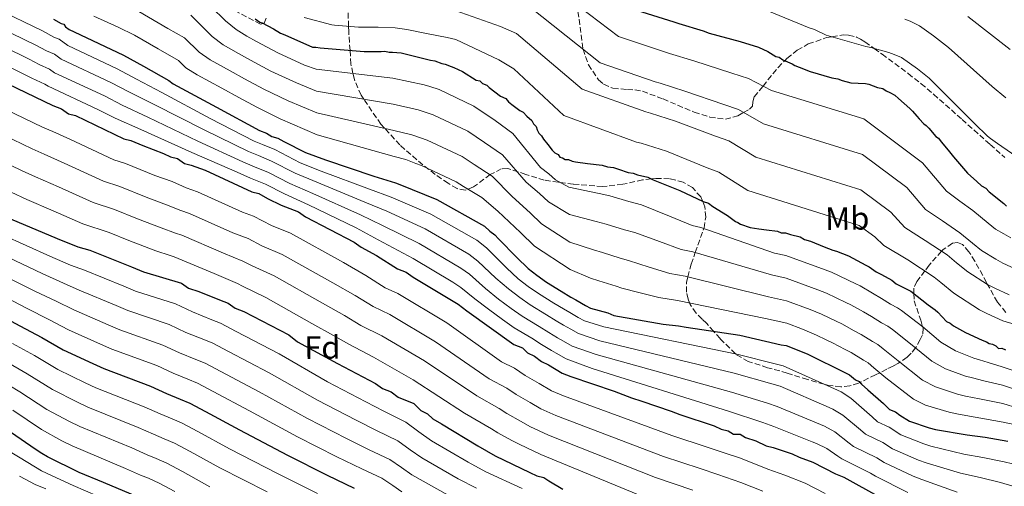
# Model space of a CAD drawing. Units: metres. Extents: x 579944 to 583374, y 4747404 to 4749758.
# Drawn here: x 582447 to 582751, y 4749459 to 4749603 of the extents above; entities that cross this region are included whole.
import ezdxf
from ezdxf.enums import TextEntityAlignment as Align

# ---------------------------------------------------------------- set-up
doc = ezdxf.new("R2010")
doc.units = ezdxf.units.M
doc.header["$MEASUREMENT"] = 0
doc.linetypes.add('DGN Style 3', pattern=[2.435891, 1.739922, -0.695969])
for name, color, linetype, lineweight in [('Curva de nivel directora', 30, 'Continuous', 30), ('Curva de nivel intermedia', 30, 'Continuous', 0), ('Etiqueta de uso rústico', 92, 'Continuous', 0), ('Etiqueta de zona arbolada', 92, 'Continuous', 0), ('Zona arbolada', 92, 'DGN Style 3', 0)]:
    doc.layers.add(name, color=color, linetype=linetype, lineweight=lineweight)
doc.styles.add('Style-Arial', font='arial.ttf')

msp = doc.modelspace()

# ---------------------------------------------------------------- linework, layer by layer
at = {"layer": 'Curva de nivel directora', "color": 30, "linetype": 'Continuous', "lineweight": 30, "flags": 128}
for points, elevation in [([(582637.59, 4749606.23), (582649.07, 4749602.67), (582650.67, 4749602.17), (582658.15, 4749599.88), (582660.02, 4749599.11), (582669.62, 4749596.59), (582675.23, 4749594.82), (582678.17, 4749593.53), (582680.59, 4749591.97), (582681.65, 4749591.72), (582682.73, 4749590.94), (582685.67, 4749589.65), (582686.47, 4749589.13), (582687.81, 4749588.62), (582691.28, 4749587.34), (582697.96, 4749585.32), (582699.82, 4749585.08), (582701.16, 4749584.57), (582703.82, 4749583.81), (582708.34, 4749583.61), (582709.41, 4749583.36), (582712.08, 4749582.33), (582713.68, 4749582.09), (582714.76, 4749581.31), (582715.83, 4749580.79), (582717.43, 4749580.02), (582718.51, 4749578.97), (582722.01, 4749575.84), (582722.82, 4749575.05), (582724.17, 4749573.48), (582724.98, 4749572.69), (582726.33, 4749571.11), (582727.14, 4749570.6), (582727.95, 4749569.81), (582730.11, 4749567.18), (582730.91, 4749566.66), (582731.73, 4749565.61), (582733.89, 4749562.99), (582735.52, 4749560.89), (582739.84, 4749555.9), (582742.8, 4749553.28), (582744.15, 4749551.98), (582745.49, 4749551.2), (582746.57, 4749550.15), (582751.14, 4749546.5), (582751.95, 4749545.71)], 1025), ([(582457.29, 4749603.44), (582459.7, 4749602.14), (582460.5, 4749601.89), (582461.05, 4749601.1), (582462.12, 4749600.32), (582463.73, 4749599.54), (582478.98, 4749592.33), (582485.14, 4749588.96), (582492.91, 4749584.56), (582494.26, 4749583.51), (582507.65, 4749576.27), (582521.04, 4749569.02), (582523.18, 4749568.26), (582524.79, 4749567.22), (582526.65, 4749566.71), (582528.53, 4749565.68), (582535.22, 4749562.32), (582541.37, 4749560.02), (582556.32, 4749554.92), (582563, 4749552.89), (582564.33, 4749552.38), (582575.83, 4749547.77), (582590.57, 4749539.48), (582592.18, 4749537.91), (582593.79, 4749536.87), (582594.87, 4749535.55), (582600.54, 4749529.79), (582604.04, 4749526.39), (582606.73, 4749524.3), (582609.68, 4749522.22), (582614.24, 4749519.36), (582617.19, 4749517.54), (582618.8, 4749516.77), (582621.75, 4749514.95), (582623.35, 4749514.18), (582628.69, 4749512.66), (582630.56, 4749511.89), (582645.75, 4749509.19), (582650.54, 4749508.73), (582652.94, 4749508.23), (582669.45, 4749505.82), (582682.25, 4749502.81), (582683.85, 4749502.57), (582690.26, 4749500.01), (582702.31, 4749494.07), (582703.38, 4749493.56), (582705.26, 4749491.99), (582706.33, 4749491.47), (582707.14, 4749490.69), (582709.03, 4749488.86), (582713.87, 4749484.67), (582715.76, 4749482.84), (582717.63, 4749482.07)], 1075), ([(582519.7, 4749603.6), (582521.05, 4749602.56), (582521.85, 4749602.3), (582525.33, 4749600.49), (582527.48, 4749599.2), (582528.81, 4749598.68), (582537.37, 4749594.82), (582538.43, 4749594.84), (582539.77, 4749594.59), (582553.34, 4749593.46), (582555.99, 4749593.5), (582558.65, 4749593.54)], 1050), ([(582558.65, 4749593.54), (582559.71, 4749593.55), (582561.05, 4749593.31), (582562.11, 4749593.32), (582564.77, 4749593.1), (582573.84, 4749590.84), (582575.17, 4749590.59), (582577.31, 4749589.83), (582578.37, 4749589.58), (582580.24, 4749588.81), (582581.05, 4749588.55), (582583.72, 4749587.26), (582588.01, 4749584.67), (582589.08, 4749584.42), (582589.89, 4749583.63), (582591.22, 4749583.12), (582592.03, 4749582.33), (582595.52, 4749579.73), (582597.13, 4749578.95), (582597.94, 4749577.9), (582599.02, 4749577.12), (582601.43, 4749575.3), (582602.5, 4749574.78), (582603.59, 4749573.47), (582605.2, 4749572.16), (582605.75, 4749571.11), (582606.56, 4749570.32), (582606.84, 4749569.26), (582607.38, 4749568.21), (582608.19, 4749567.42), (582608.74, 4749566.37), (582610.09, 4749564.79), (582611.45, 4749562.95), (582612.26, 4749562.17), (582613.33, 4749561.65), (582613.87, 4749560.86), (582614.67, 4749560.61), (582615.48, 4749560.09), (582616.54, 4749560.1), (582617.61, 4749559.59), (582618.68, 4749559.34), (582622.4, 4749558.86), (582626.93, 4749558.4), (582628.53, 4749557.89), (582630.39, 4749557.65), (582631.99, 4749557.14), (582634.93, 4749556.12), (582636.53, 4749555.88), (582637.87, 4749555.37), (582641.07, 4749554.62), (582642.67, 4749553.84), (582650.96, 4749550.51), (582658.18, 4749547.16), (582659.78, 4749546.65), (582661.13, 4749545.61), (582665.69, 4749542.75), (582668.11, 4749540.93), (582668.91, 4749540.67), (582669.71, 4749540.15), (582672.65, 4749539.13), (582675.31, 4749538.64), (582677.71, 4749538.41), (582681.17, 4749537.93), (582682.24, 4749537.41), (582683.57, 4749537.43), (582685.17, 4749536.92), (582688.11, 4749536.17), (582689.45, 4749535.39), (582691.31, 4749534.89), (582695.59, 4749533.09), (582698.26, 4749532.07), (582699.33, 4749531.82), (582703.07, 4749530.28), (582708.43, 4749527.43), (582709.5, 4749526.91), (582711.65, 4749525.35), (582713.26, 4749524.58), (582716.47, 4749522.76), (582717.81, 4749521.72), (582718.88, 4749521.2), (582721.3, 4749519.91), (582722.37, 4749519.4), (582727.74, 4749515.22), (582729.89, 4749513.66), (582730.7, 4749512.87), (582733.4, 4749509.99), (582734.47, 4749509.47), (582735.54, 4749508.69), (582739.29, 4749506.62), (582744.38, 4749504.3), (582745.71, 4749503.79), (582746.52, 4749503.27), (582747.59, 4749503.02), (582748.66, 4749502.51), (582749.46, 4749501.72), (582750.53, 4749501.74), (582751.6, 4749501.22)], 1050), ([(582443.21, 4749583.53), (582457.13, 4749576.83), (582459.8, 4749575.8), (582461.95, 4749574.24), (582464.08, 4749573.74), (582479.07, 4749566.52), (582481.2, 4749566.02), (582484.94, 4749564.48), (582491.36, 4749561.91), (582493.5, 4749560.88), (582495.63, 4749560.38), (582497.78, 4749558.82), (582499.91, 4749558.32), (582504.19, 4749556.79), (582518.64, 4749550.09), (582520.77, 4749549.59), (582523.45, 4749548.03), (582527.73, 4749545.97), (582533.08, 4749543.92), (582535.23, 4749542.36), (582550.22, 4749534.6), (582552.37, 4749533.04), (582557.19, 4749530.45), (582563.63, 4749526.3), (582566.3, 4749525.27), (582568.45, 4749523.71), (582582.39, 4749515.41), (582585.08, 4749513.32), (582599.58, 4749502.9), (582602.25, 4749501.88), (582603.87, 4749500.31), (582606.01, 4749499.28), (582608.16, 4749497.71), (582610.3, 4749496.68), (582614.59, 4749494.09), (582617.26, 4749493.06), (582630.62, 4749488.47), (582635.96, 4749486.43), (582639.17, 4749485.41), (582648.24, 4749482.35), (582650.92, 4749481.33), (582661.6, 4749477.77), (582663.74, 4749476.73), (582665.87, 4749476.23), (582667.48, 4749475.19), (582669.61, 4749475.23), (582671.22, 4749474.19), (582674.42, 4749473.17), (582677.63, 4749471.62), (582679.77, 4749471.12), (582685.64, 4749469.08), (582687.78, 4749468.05), (582692.06, 4749466.52), (582699.02, 4749462.9), (582701.69, 4749461.87), (582712.94, 4749455.66)], 1100), ([(582443.99, 4749541.81), (582458.43, 4749535.64), (582464.84, 4749533.08), (582468.58, 4749532.07), (582481.41, 4749526.94), (582485.15, 4749525.4), (582496.9, 4749521.85), (582499.05, 4749520.29), (582502.25, 4749519.27), (582508.67, 4749516.71), (582511.34, 4749515.69), (582513.49, 4749514.12), (582516.16, 4749513.1), (582530.08, 4749505.86), (582532.77, 4749503.77), (582545.09, 4749497.04), (582556.88, 4749490.84), (582559.03, 4749489.28), (582561.7, 4749488.25), (582563.85, 4749486.69), (582568.66, 4749484.63), (582570.82, 4749482.54)], 1125), ([(582431.9, 4749516.72), (582446.9, 4749508.64), (582453.65, 4749505.07), (582460.28, 4749501.31), (582469.46, 4749497.03), (582472.86, 4749495.53), (582487.28, 4749490.03), (582492.25, 4749487.76), (582496.42, 4749486.07)], 1150), ([(582496.42, 4749486.07), (582499.5, 4749484.79), (582504.32, 4749482.19), (582514.82, 4749476.5), (582529.61, 4749468.7), (582541.95, 4749462.5), (582550.3, 4749458.52)], 1150), ([(582570.82, 4749482.54), (582572.96, 4749481.51), (582574.57, 4749479.94), (582577.25, 4749478.38), (582588.51, 4749471.64), (582593.87, 4749468.53), (582604.58, 4749463.37), (582606.72, 4749462.33), (582608.85, 4749461.83), (582610.46, 4749460.8), (582614.75, 4749458.2)], 1125), ([(582717.63, 4749482.07), (582718.97, 4749481.03), (582721.92, 4749479.21), (582728.07, 4749477.18), (582729.93, 4749476.67), (582739.79, 4749474.95), (582745.38, 4749474.24), (582752.31, 4749473.01)], 1075), ([(582487.2, 4749454.14), (582472.76, 4749460.31), (582465.27, 4749463.38), (582455.41, 4749468.21), (582453.7, 4749469.2), (582451.92, 4749470.39), (582444.02, 4749475.83)], 1175)]:
    msp.add_lwpolyline(points, dxfattribs=dict(at, elevation=elevation))
at = {"layer": 'Curva de nivel intermedia', "color": 30, "linetype": 'Continuous', "lineweight": 0, "flags": 128}
for points, elevation in [([(582602.11, 4749620.87), (582631.96, 4749598.09), (582646.19, 4749593.38), (582647.74, 4749592.92), (582655.3, 4749590.57), (582667.06, 4749586.83), (582672.17, 4749585.16), (582679.24, 4749581.42), (582707.86, 4749572.64), (582726, 4749559.04), (582733.38, 4749550.3), (582737.45, 4749547.23), (582741.51, 4749544.34), (582746.26, 4749540.4), (582748.48, 4749538.58), (582751.07, 4749537.11), (582753.23, 4749535.86)], 1030), ([(582501.64, 4749611.76), (582510.49, 4749602.95), (582513.81, 4749600.25), (582517.11, 4749598.23), (582520.02, 4749596.55), (582526.66, 4749593.07), (582534.88, 4749589.3), (582538.54, 4749588.06), (582562.23, 4749585.26), (582571.92, 4749583.15), (582573.7, 4749582.67), (582576.54, 4749581.75), (582587.25, 4749576.62), (582593.86, 4749572.16), (582599.32, 4749568.17), (582607.87, 4749557.66), (582610.43, 4749555.63), (582612.51, 4749553.8), (582616.67, 4749551.59), (582626.02, 4749549.64), (582629.27, 4749548.87), (582635.2, 4749547.14), (582639.06, 4749546.05), (582647.79, 4749542.62), (582654.74, 4749539.73), (582657.39, 4749539.12), (582680.23, 4749531.18), (582683.67, 4749530.44), (582695.92, 4749525.95), (582697.81, 4749525.31), (582705.37, 4749521.66), (582706.67, 4749521.03), (582710.46, 4749518.77), (582713.32, 4749517.18), (582716.09, 4749515.42), (582718.26, 4749514.25), (582719.51, 4749513.47), (582726.06, 4749508.4), (582731.65, 4749503.61), (582736.2, 4749501.01), (582741.83, 4749498.72), (582743.57, 4749498.19), (582746.26, 4749497.38), (582750.61, 4749496.04), (582757.87, 4749493.54)], 1055), ([(582601.28, 4749609.97), (582626.33, 4749589.96), (582643.32, 4749584.09), (582644.81, 4749583.68), (582652.46, 4749581.26), (582664.5, 4749577.07), (582669.1, 4749575.51), (582676.82, 4749571.13), (582707.37, 4749561.67), (582721.08, 4749551.42), (582726.93, 4749544.7), (582732.11, 4749541.17), (582737.52, 4749537.48), (582741.38, 4749534.29), (582744.21, 4749531.97), (582748.59, 4749529.28), (582750.77, 4749528.09), (582754.61, 4749526.3)], 1035), ([(582439.25, 4749606.86), (582453.89, 4749599.84), (582457.44, 4749597.92), (582459.04, 4749597.26), (582461.7, 4749595.34), (582476.99, 4749588.13), (582482.95, 4749584.94), (582490.76, 4749580.77), (582505.75, 4749572.76), (582519.31, 4749565.82), (582521.93, 4749564.78), (582525.7, 4749563.16), (582533.61, 4749559.11), (582540.07, 4749556.54), (582554.96, 4749550.93), (582561.66, 4749548.5), (582574, 4749543.21), (582588.13, 4749535.14), (582591.16, 4749532.79), (582597.3, 4749526.61), (582600.99, 4749523.24), (582604.09, 4749520.89), (582607.2, 4749518.69), (582611.97, 4749515.74), (582614.95, 4749513.9), (582616.91, 4749512.84), (582619.49, 4749511.28), (582621.46, 4749510.25), (582627.47, 4749508.38), (582668.59, 4749499.93), (582680.84, 4749496.81), (582682.9, 4749496.31), (582699.69, 4749488.76), (582700.82, 4749488.25), (582703.84, 4749486.3), (582710.36, 4749480.6), (582712.06, 4749479.03), (582715.69, 4749477.35), (582719.3, 4749474.96), (582726.41, 4749472.18), (582728.54, 4749471.5), (582738.76, 4749469.05), (582744.59, 4749468.02), (582751.18, 4749466.63), (582753.74, 4749466.06)], 1080), ([(582672.35, 4749608.46), (582690.97, 4749600.81), (582692.57, 4749600.26), (582696.14, 4749598.57), (582706.24, 4749595.67), (582708.48, 4749594.99), (582709.99, 4749594.69), (582715.51, 4749593.22), (582717.18, 4749592.58), (582719.48, 4749591.67), (582724.43, 4749588.17), (582728.04, 4749585.29), (582741.99, 4749571.24), (582746.04, 4749567.32), (582746.99, 4749566.56), (582749.11, 4749565.02), (582762.09, 4749556.05)], 1020), ([(582469.75, 4749604.38), (582477.32, 4749601), (582482.3, 4749598.57), (582489.66, 4749594.34), (582495.95, 4749590.7), (582498.2, 4749588.47), (582501.76, 4749586.28), (582509.35, 4749582.12), (582514.55, 4749579.28), (582520.21, 4749576.24), (582527.4, 4749572.71), (582538.84, 4749567.71), (582562.59, 4749561.05), (582566.18, 4749560.1), (582569.3, 4749558.9), (582571.03, 4749558.26), (582581.77, 4749553.24), (582584.05, 4749551.78), (582589.75, 4749548.34), (582594.71, 4749544.13), (582601.72, 4749537.56), (582606.03, 4749533.36), (582617.05, 4749526.06), (582623.32, 4749523.38), (582625.91, 4749522.55), (582631.21, 4749520.91), (582633.04, 4749520.37), (582638.27, 4749518.97), (582644.42, 4749517.46), (582650.22, 4749516.52), (582677.42, 4749510.92), (582683.97, 4749509.47), (582688.89, 4749507.61), (582693.23, 4749505.8), (582696.18, 4749504.37), (582698.17, 4749503.39), (582702.08, 4749501.36), (582703.87, 4749500.44), (582707.72, 4749498.05), (582709.14, 4749497.25), (582710.94, 4749495.7), (582714.59, 4749492.62), (582723.19, 4749486.03), (582726.91, 4749484.19), (582734.19, 4749481.96), (582737.13, 4749481.39), (582742.29, 4749480.45), (582750.87, 4749478.95), (582754.26, 4749478.15)], 1070), ([(582483.65, 4749605.89), (582492.67, 4749600.57), (582497.84, 4749597.72), (582502.3, 4749593.29), (582505.78, 4749590.94), (582511.94, 4749587.49), (582516.37, 4749585.03), (582522.36, 4749581.85), (582529.89, 4749578.24), (582538.74, 4749574.49), (582562.47, 4749569.12), (582568.09, 4749567.78), (582570.76, 4749566.82), (582572.86, 4749566.09), (582583.6, 4749561.04), (582587.32, 4749558.57), (582592.94, 4749554.95), (582599.09, 4749548.64), (582604.62, 4749543.58), (582608.19, 4749540.18), (582616.92, 4749534.57), (582624.22, 4749532.14), (582627.03, 4749531.32), (582632.54, 4749529.65), (582635.05, 4749528.93), (582641.44, 4749526.85), (582647.86, 4749524.89), (582652.61, 4749524.05), (582678.36, 4749517.67), (582683.87, 4749516.46), (582691.24, 4749513.72), (582694.75, 4749512.3), (582699.24, 4749510.13), (582701, 4749509.27), (582704.88, 4749507.17), (582707.02, 4749506.02), (582710.51, 4749503.84), (582712.18, 4749502.92), (582713.79, 4749501.62), (582718.41, 4749497.88), (582726.01, 4749491.89), (582730.01, 4749489.8), (582736.73, 4749487.55), (582739.27, 4749486.99), (582743.62, 4749486.09), (582750.78, 4749484.65), (582755.47, 4749483.28)], 1065), ([(582499.74, 4749604.74), (582506.4, 4749598.12), (582509.79, 4749595.59), (582514.53, 4749592.86), (582518.2, 4749590.79), (582524.51, 4749587.46), (582532.39, 4749583.77), (582538.64, 4749581.27), (582562.35, 4749577.19), (582570.01, 4749575.47), (582572.23, 4749574.75), (582574.7, 4749573.92), (582585.43, 4749568.83), (582590.59, 4749565.37), (582596.13, 4749561.56), (582603.48, 4749553.15), (582607.52, 4749549.61), (582610.35, 4749546.99), (582616.79, 4749543.08), (582625.12, 4749540.89), (582628.15, 4749540.1), (582633.87, 4749538.4), (582637.05, 4749537.49), (582644.61, 4749534.74), (582651.3, 4749532.31), (582655, 4749531.59), (582679.29, 4749524.42), (582683.77, 4749523.45), (582693.58, 4749519.84), (582696.28, 4749518.81), (582702.3, 4749515.9), (582703.83, 4749515.15), (582707.67, 4749512.97), (582710.17, 4749511.6), (582713.3, 4749509.63), (582715.22, 4749508.58), (582716.65, 4749507.55), (582722.24, 4749503.14), (582728.83, 4749497.75), (582733.1, 4749495.41), (582739.28, 4749493.13), (582741.42, 4749492.59), (582744.94, 4749491.73), (582750.7, 4749490.34), (582756.67, 4749488.41)], 1060), ([(582534.77, 4749604.04), (582543.33, 4749601.71), (582544.17, 4749601.61), (582551.56, 4749601.03), (582557.7, 4749601.04), (582562.94, 4749600.81), (582566.5, 4749600.28), (582573.14, 4749598.91), (582579.04, 4749597.77), (582581.66, 4749597.16), (582594.94, 4749590.9), (582599.62, 4749588.18), (582615.07, 4749573.69), (582637.57, 4749565.5), (582638.95, 4749565.2), (582646.77, 4749562.64), (582659.38, 4749557.55), (582662.98, 4749556.2), (582671.99, 4749550.54), (582706.4, 4749539.73), (582711.25, 4749536.17), (582714.01, 4749533.5), (582721.41, 4749529.05), (582729.56, 4749523.76), (582731.63, 4749522.09), (582735.67, 4749518.74), (582743.62, 4749513.61), (582745.84, 4749512.54), (582750.84, 4749510.24), (582760.2, 4749507.43)], 1045), ([(582581.52, 4749606.13), (582595.47, 4749601.22), (582600.45, 4749599.08), (582620.7, 4749581.83), (582640.44, 4749574.79), (582641.88, 4749574.44), (582649.62, 4749571.95), (582661.94, 4749567.31), (582666.04, 4749565.85), (582674.41, 4749560.83), (582706.89, 4749550.7), (582716.17, 4749543.79), (582720.47, 4749539.1), (582726.76, 4749535.11), (582733.54, 4749530.62), (582736.51, 4749528.19), (582739.94, 4749525.35), (582746.1, 4749521.44), (582748.3, 4749520.31), (582752.73, 4749518.27)], 1040), ([(582720.48, 4749603.52), (582722.13, 4749602.84), (582724.99, 4749601.45), (582729.31, 4749598.3), (582734.03, 4749594.77), (582747.5, 4749582.69), (582751.75, 4749579.17)], 1015), ([(582740.02, 4749604.26), (582753.02, 4749594.14)], 1010), ([(582436.73, 4749602.81), (582451.82, 4749595.48), (582455.17, 4749593.7), (582457.57, 4749592.63), (582459.68, 4749591.14), (582475.01, 4749583.93), (582480.75, 4749580.93), (582488.62, 4749576.98), (582503.85, 4749569.25), (582517.57, 4749562.61), (582520.68, 4749561.3), (582524.74, 4749559.61), (582532, 4749555.89), (582538.76, 4749553.06), (582553.6, 4749546.94), (582560.33, 4749544.1), (582572.17, 4749538.66), (582585.69, 4749530.81), (582588.52, 4749528.71), (582594.06, 4749523.43), (582597.93, 4749520.1), (582601.44, 4749517.49), (582604.71, 4749515.16), (582609.7, 4749512.12), (582612.7, 4749510.25), (582615.02, 4749508.92), (582617.22, 4749507.61), (582619.57, 4749506.31), (582626.25, 4749504.09), (582667.73, 4749494.05), (582679.43, 4749490.8), (582681.95, 4749490.05), (582697.08, 4749483.46), (582698.26, 4749482.95), (582701.34, 4749481.12), (582706.84, 4749476.53), (582708.36, 4749475.23), (582713.74, 4749472.62), (582716.68, 4749470.7), (582724.76, 4749467.19), (582727.14, 4749466.33), (582737.74, 4749463.15), (582743.79, 4749461.81), (582750.05, 4749460.25), (582753.84, 4749459.09)], 1085), ([(582434.22, 4749598.75), (582449.76, 4749591.11), (582452.91, 4749589.48), (582456.1, 4749588), (582457.66, 4749586.93), (582473.02, 4749579.74), (582478.56, 4749576.91), (582486.47, 4749573.19), (582501.95, 4749565.75), (582515.84, 4749559.41), (582519.44, 4749557.83), (582523.78, 4749556.06), (582530.38, 4749552.68), (582537.46, 4749549.58), (582552.24, 4749542.95), (582558.99, 4749539.71), (582570.34, 4749534.1), (582583.25, 4749526.47), (582585.88, 4749524.63), (582590.83, 4749520.25), (582594.88, 4749516.96), (582598.8, 4749514.08), (582602.22, 4749511.64), (582607.44, 4749508.5), (582610.45, 4749506.6), (582613.13, 4749504.99), (582614.96, 4749503.94), (582617.67, 4749502.38), (582625.04, 4749499.8), (582666.87, 4749488.17), (582678.02, 4749484.8), (582681, 4749483.8), (582694.46, 4749478.15), (582695.71, 4749477.65), (582698.85, 4749475.94), (582703.33, 4749472.46), (582704.67, 4749471.42), (582711.8, 4749467.89), (582714.06, 4749466.45), (582723.1, 4749462.2), (582725.75, 4749461.16), (582736.71, 4749457.25)], 1090), ([(582431.7, 4749594.7), (582447.69, 4749586.74), (582450.64, 4749585.26), (582454.63, 4749583.37), (582455.63, 4749582.73), (582471.04, 4749575.54), (582476.36, 4749572.89), (582484.32, 4749569.4), (582500.06, 4749562.24), (582514.1, 4749556.2), (582518.19, 4749554.35), (582522.82, 4749552.51), (582528.77, 4749549.46), (582536.16, 4749546.11), (582550.88, 4749538.96), (582557.66, 4749535.32), (582568.51, 4749529.55), (582580.81, 4749522.14), (582583.25, 4749520.55), (582587.59, 4749517.06), (582591.83, 4749513.81), (582596.15, 4749510.67), (582599.73, 4749508.11), (582605.17, 4749504.88), (582608.2, 4749502.95), (582611.24, 4749501.07), (582612.7, 4749500.27), (582615.78, 4749498.45), (582623.82, 4749495.52), (582666.01, 4749482.29), (582676.61, 4749478.8), (582680.05, 4749477.54), (582691.84, 4749472.84), (582693.15, 4749472.35), (582696.35, 4749470.76), (582699.81, 4749468.38), (582700.97, 4749467.62), (582709.86, 4749463.17), (582711.44, 4749462.19), (582721.44, 4749457.2)], 1095), ([(582439.45, 4749577.05), (582453.89, 4749570.12), (582457.11, 4749568.8), (582462.36, 4749566.37), (582475.91, 4749559.96), (582479.53, 4749558.89), (582488.67, 4749555.2), (582493.96, 4749553.26), (582498.28, 4749551.34), (582501.79, 4749550.08), (582515.71, 4749543.78), (582519.14, 4749542.62), (582524.72, 4749539.72), (582530.55, 4749537.31), (582546.97, 4749528.31), (582553.87, 4749524.26), (582559.87, 4749520.47), (582563.79, 4749518.72), (582578.91, 4749509.57), (582595.77, 4749497.6), (582599.86, 4749495.63), (582603.17, 4749493.37), (582607.48, 4749490.83), (582611.26, 4749488.58), (582614.95, 4749487.02), (582648.42, 4749474.82), (582659.39, 4749471.16), (582664.29, 4749469.49), (582669.72, 4749467.76), (582678.18, 4749464.35), (582683.37, 4749462.54), (582689.73, 4749460.03), (582695.9, 4749456.9)], 1105), ([(582435.69, 4749570.58), (582450.66, 4749563.4), (582454.43, 4749561.8), (582460.63, 4749559.01), (582472.74, 4749553.4), (582477.86, 4749551.76), (582485.99, 4749548.48), (582492.29, 4749546.13), (582496.64, 4749544.36), (582499.39, 4749543.38), (582512.79, 4749537.48), (582517.5, 4749535.66), (582521.71, 4749533.47), (582528.01, 4749530.71), (582543.71, 4749522.02), (582550.55, 4749518.08), (582556.11, 4749514.65), (582561.28, 4749512.16), (582575.43, 4749503.72), (582591.97, 4749492.31), (582597.46, 4749489.37), (582600.32, 4749487.46), (582604.66, 4749484.97), (582607.93, 4749483.08), (582612.63, 4749480.97), (582645.93, 4749468.31), (582657.19, 4749464.55), (582662.7, 4749462.74), (582669.83, 4749460.29), (582676.59, 4749457.58)], 1110), ([(582431.93, 4749564.1), (582447.42, 4749556.69), (582451.75, 4749554.79), (582458.9, 4749551.64), (582469.58, 4749546.83), (582476.19, 4749544.63), (582483.3, 4749541.76), (582490.62, 4749539.01), (582495.01, 4749537.37), (582496.98, 4749536.68), (582509.87, 4749531.17), (582515.86, 4749528.7), (582518.7, 4749527.22), (582525.48, 4749524.1), (582540.46, 4749515.72), (582547.23, 4749511.89), (582552.35, 4749508.83), (582558.76, 4749505.6), (582571.95, 4749497.88), (582588.16, 4749487.01), (582595.07, 4749483.12), (582597.48, 4749481.55), (582601.84, 4749479.12), (582604.6, 4749477.57), (582610.31, 4749474.93), (582643.43, 4749461.8), (582654.98, 4749457.94)], 1115), ([(582444.19, 4749549.98), (582449.06, 4749547.79), (582457.18, 4749544.28), (582466.42, 4749540.27), (582474.51, 4749537.5), (582480.62, 4749535.05), (582488.95, 4749531.88), (582493.37, 4749530.39), (582494.58, 4749529.98), (582506.95, 4749524.87), (582514.23, 4749521.74), (582515.69, 4749520.96), (582522.95, 4749517.49), (582537.2, 4749509.43), (582543.9, 4749505.7), (582548.59, 4749503.01), (582556.25, 4749499.05), (582568.47, 4749492.04), (582584.35, 4749481.71), (582592.67, 4749476.87), (582594.63, 4749475.65), (582599.02, 4749473.26), (582601.27, 4749472.07), (582607.99, 4749468.88), (582640.93, 4749455.29)], 1120), ([(582441.57, 4749536.79), (582456.12, 4749530.24), (582462.61, 4749527.48), (582466.92, 4749525.92), (582479.02, 4749520.96), (582482.7, 4749519.43), (582494.97, 4749515.49), (582500.25, 4749512.97), (582506.22, 4749510.58), (582508.97, 4749509.51), (582513.79, 4749506.92), (582527.03, 4749499.99), (582542, 4749491.37), (582553.89, 4749485.17), (582559.42, 4749482.31), (582566.2, 4749478.87), (582570.28, 4749475.96), (582574.2, 4749473.12), (582585.45, 4749466.53), (582590.96, 4749463.51), (582602.17, 4749458.37)], 1130), ([(582439.15, 4749531.77), (582453.82, 4749524.84), (582460.37, 4749521.88), (582465.26, 4749519.76), (582476.63, 4749514.98), (582480.24, 4749513.45), (582493.05, 4749509.12), (582498.25, 4749506.67), (582503.77, 4749504.45), (582506.6, 4749503.33), (582511.42, 4749500.73), (582523.98, 4749494.11), (582538.9, 4749485.7), (582550.91, 4749479.5), (582557.14, 4749476.36), (582563.74, 4749473.11), (582567.61, 4749470.41), (582571.15, 4749467.86), (582582.4, 4749461.42), (582588.05, 4749458.48)], 1135), ([(582436.74, 4749526.75), (582451.51, 4749519.44), (582458.13, 4749516.27), (582463.6, 4749513.61), (582474.24, 4749509), (582477.78, 4749507.48), (582491.13, 4749502.76), (582496.25, 4749500.37), (582501.32, 4749498.33), (582504.23, 4749497.15), (582509.05, 4749494.55), (582520.92, 4749488.24), (582535.8, 4749480.03), (582547.92, 4749473.83), (582554.86, 4749470.41), (582561.27, 4749467.35), (582564.93, 4749464.86), (582568.1, 4749462.6), (582579.34, 4749456.32)], 1140), ([(582565.04, 4749457.34), (582562.26, 4749459.31), (582558.81, 4749461.59), (582552.58, 4749464.47), (582544.94, 4749468.16), (582532.71, 4749474.36), (582517.87, 4749482.37), (582506.68, 4749488.37), (582501.86, 4749490.97), (582498.87, 4749492.2), (582494.25, 4749494.07), (582489.21, 4749496.4), (582475.32, 4749501.5), (582471.85, 4749503.02), (582461.94, 4749507.46), (582455.89, 4749510.67), (582449.2, 4749514.04), (582434.32, 4749521.73)], 1145), ([(582538.97, 4749456.83), (582526.51, 4749463.03), (582511.76, 4749470.62), (582501.95, 4749476), (582497.13, 4749478.61), (582493.97, 4749479.94), (582490.25, 4749481.46), (582485.36, 4749483.67), (582470.4, 4749489.55), (582467.07, 4749491.05), (582458.61, 4749495.15), (582451.41, 4749499.47), (582444.59, 4749503.24)], 1155), ([(582523.41, 4749457.36), (582508.71, 4749464.75), (582499.58, 4749469.82), (582494.76, 4749472.43), (582491.53, 4749473.81), (582488.25, 4749475.16), (582483.44, 4749477.3), (582467.94, 4749483.58), (582464.68, 4749485.07), (582456.95, 4749489), (582449.17, 4749493.87), (582442.29, 4749497.84)], 1160), ([(582505.66, 4749458.88), (582497.21, 4749463.64), (582492.39, 4749466.25), (582489.08, 4749467.68), (582486.25, 4749468.86), (582481.51, 4749470.94), (582465.49, 4749477.6), (582462.29, 4749479.09), (582455.29, 4749482.85), (582446.93, 4749488.27), (582439.98, 4749492.44)], 1165), ([(582494.84, 4749457.45), (582490.02, 4749460.07), (582486.63, 4749461.56), (582484.25, 4749462.56), (582479.59, 4749464.57), (582463.03, 4749471.63), (582459.9, 4749473.11), (582453.63, 4749476.69), (582444.7, 4749482.67)], 1170), ([(582471.02, 4749456.08), (582463.34, 4749459.38), (582456.87, 4749462.37), (582453.61, 4749463.82), (582449.33, 4749466.42), (582443.07, 4749470.3)], 1180), ([(582454.89, 4749458.26), (582451.59, 4749459.62), (582446.78, 4749462.2)], 1185)]:
    msp.add_lwpolyline(points, dxfattribs=dict(at, elevation=elevation))
at = {"layer": 'Zona arbolada', "color": 92, "linetype": 'DGN Style 3', "lineweight": 0}
for points in [[(582657.4, 4749548.56, 1049.49), (582654.82, 4749551.42, 1048.79), (582652.02, 4749553.09, 1048.79), (582647.71, 4749554.16, 1049.27), (582643.52, 4749554.25, 1049.85), (582642.15, 4749554.09, 1050), (582639.41, 4749553.78, 1050.2), (582633.29, 4749552.43, 1050.43), (582627.06, 4749551.76, 1050.79), (582617.99, 4749552.47, 1052.83), (582614.06, 4749552.97, 1055), (582613.39, 4749553.06, 1055.49), (582609.02, 4749553.75, 1058.65), (582603.32, 4749555.51, 1062.92), (582597.72, 4749557.34, 1065.17), (582595.75, 4749557.26, 1065.97), (582592.31, 4749555.44, 1067.37), (582587.17, 4749551.61, 1069.46), (582584.61, 4749550.62, 1070.51), (582582.06, 4749551.11, 1071.55), (582579.3, 4749552.77, 1072.19), (582575.32, 4749555.51, 1071.66), (582571.45, 4749558.45, 1070.05), (582564.37, 4749564.6, 1065.98), (582559.67, 4749569.75, 1065), (582558.51, 4749571.02, 1064.64), (582553.23, 4749578.76, 1060), (582552.4, 4749579.99, 1059.2), (582550.31, 4749584.77, 1056.27), (582549.88, 4749586.72, 1055), (582549.24, 4749589.64, 1052.92), (582548.97, 4749593.83, 1050), (582548.6, 4749599.57, 1046.14), (582548.53, 4749601.27, 1045), (582548.24, 4749608.69, 1040)], [(582619.12, 4749608.28, 1032.34), (582621.01, 4749594.22, 1037.44), (582621.02, 4749594.2, 1035), (582622.66, 4749589.4, 1028.16), (582625.82, 4749584.75, 1028.11), (582627.39, 4749583.38, 1028.41), (582630.24, 4749582.14, 1029.04), (582634.72, 4749581.76, 1030.17), (582637.04, 4749581.64, 1030.81), (582639.38, 4749581.2, 1031.48), (582645.77, 4749578.82, 1033.4), (582655.4, 4749574.71, 1035.82), (582660.21, 4749573.21, 1036.45), (582665.01, 4749572.57, 1036.47), (582668.88, 4749573.63, 1035.76), (582670.64, 4749574.64, 1035), (582672.47, 4749575.68, 1034.02), (582673.41, 4749576.58, 1033.42), (582673.46, 4749577.97, 1032.77), (582673.91, 4749579.45, 1032.04), (582676.61, 4749582.72, 1030.04), (582676.66, 4749582.79, 1030), (582681.29, 4749588.5, 1026.44), (582683.38, 4749590.65, 1025), (582684.06, 4749591.35, 1024.56), (582687.2, 4749593.9, 1023.03), (582690.64, 4749595.82, 1021.88), (582696.33, 4749597.77, 1020.4), (582697.97, 4749598.04, 1020), (582701.39, 4749598.61, 1019.1), (582703.11, 4749598.59, 1018.7), (582705.57, 4749597.96, 1018.29), (582706.83, 4749597.33, 1018.21), (582708.17, 4749596.46, 1018.32), (582711.01, 4749594.42, 1020), (582713.48, 4749592.64, 1023.11), (582721.54, 4749586.68, 1020.9), (582725.52, 4749583.54, 1019.89), (582729.41, 4749580.26, 1019.42), (582738.2, 4749572.48, 1019.26), (582746.89, 4749564.76, 1019.79), (582751.46, 4749560.7, 1020.99)], [(582523.02, 4749603.76, 1048.88), (582522.43, 4749602.21, 1049.83), (582522.14, 4749602.15, 1050), (582521.3, 4749601.98, 1050.46), (582514.18, 4749605.67, 1053.87)], [(582751.76, 4749512.85, 1043.1), (582749.1, 4749516.04, 1041.85), (582746.07, 4749521.47, 1040), (582745.73, 4749522.07, 1039.8), (582742.17, 4749528.69, 1038.1), (582740.3, 4749531.61, 1037.75), (582738.34, 4749533.88, 1037.77), (582736.73, 4749534.49, 1037.95), (582735.19, 4749534.2, 1038.27), (582732.32, 4749532.29, 1039.58), (582731.84, 4749531.75, 1040), (582728, 4749527.44, 1043.6), (582726.66, 4749525.65, 1045), (582724.25, 4749522.43, 1047.51), (582723.28, 4749520.38, 1048.92), (582723.32, 4749518.65, 1050), (582723.37, 4749516.41, 1051.2), (582725.42, 4749510.47, 1053.84), (582726, 4749508.45, 1055), (582726.15, 4749507.94, 1055.34), (582726, 4749505.95, 1056.67), (582725.26, 4749504.42, 1057.85), (582723.86, 4749501.95, 1059.92), (582723.8, 4749501.87, 1060), (582722.5, 4749500.22, 1061.59), (582721.18, 4749498.97, 1062.99), (582718.98, 4749497.43, 1065), (582718.55, 4749497.13, 1065.38), (582716.87, 4749496.21, 1066.74), (582714.9, 4749495.29, 1068.28), (582712.72, 4749494.2, 1070), (582711.47, 4749493.58, 1071.01), (582706.62, 4749491.19, 1075), (582706.19, 4749490.98, 1075.33), (582703.48, 4749490.12, 1076.99), (582700.72, 4749489.83, 1078.22), (582696.58, 4749490.33, 1079.67), (582695.55, 4749490.62, 1080), (582690.37, 4749492.1, 1081.36), (582684.16, 4749494.09, 1082.33), (582678.09, 4749495.75, 1082.44), (582672.11, 4749497.66, 1081.54), (582668.27, 4749499.88, 1080.09), (582668.11, 4749500.03, 1080), (582663.39, 4749504.76, 1076.51), (582661.39, 4749507, 1075), (582659.18, 4749509.48, 1073.61), (582657.83, 4749510.76, 1072.87), (582655.97, 4749512.62, 1071.8), (582654.12, 4749515.3, 1070.26), (582653.96, 4749515.75, 1070), (582653.51, 4749516.98, 1069.26), (582653.04, 4749519.14, 1067.96), (582652.98, 4749522.13, 1066.12), (582653.43, 4749523.85, 1065), (582654.44, 4749527.77, 1062.43), (582655.73, 4749531.37, 1060), (582658.39, 4749538.77, 1055), (582658.45, 4749538.95, 1054.88), (582658.93, 4749542.26, 1052.76), (582658.66, 4749545.47, 1050.92), (582657.92, 4749547.28, 1050), (582657.4, 4749548.56, 1049.49)]]:
    msp.add_polyline3d(points, dxfattribs=at)

# ---------------------------------------------------------------- texts
at = {"layer": 'Etiqueta de uso rústico', "color": 92, "linetype": 'Continuous', "lineweight": 0, "style": 'Style-Arial'}
msp.add_text('Mb', height=7, rotation=0.8371, dxfattribs=at).set_placement((582702.69, 4749541.87, 1044.78), align=Align.MIDDLE_CENTER)
at = {"layer": 'Etiqueta de zona arbolada', "color": 92, "linetype": 'Continuous', "lineweight": 0, "style": 'Style-Arial'}
msp.add_text('Fd', height=7, rotation=0.8371, dxfattribs=at).set_placement((582540.42, 4749502, 1123.99), align=Align.MIDDLE_CENTER)

doc.saveas('drawing.dxf')
